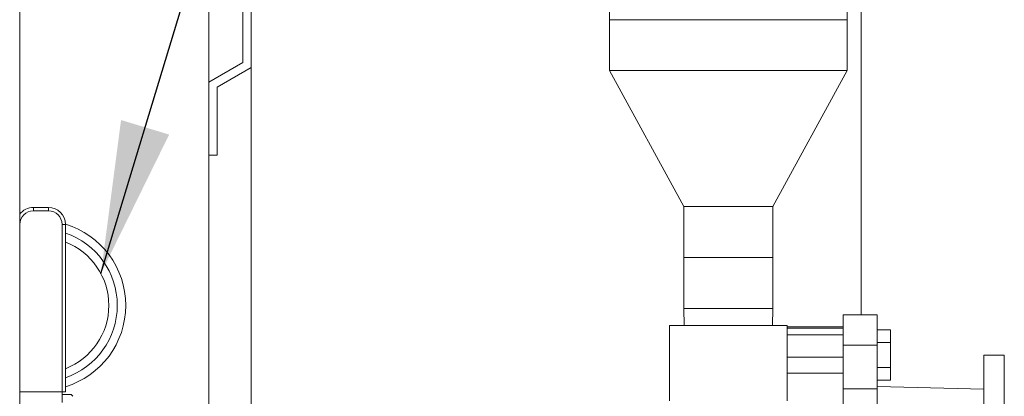
# Model space of a CAD drawing. Units: inches. Extents: x 0.1 to 16.9, y 0 to 10.9.
# Drawn here: x 10.1 to 11, y 3.7 to 4 of the extents above; entities that cross this region are included whole.
import ezdxf

# ---------------------------------------------------------------- set-up
doc = ezdxf.new("R2010")
doc.units = ezdxf.units.IN
doc.header["$MEASUREMENT"] = 0
doc.layers.add('SLD-0', color=7, linetype='Continuous')
doc.dimstyles.new('SLDDIMSTYLE0', dxfattribs={"dimtxt": 0, "dimasz": 0.140625, "dimexe": 0, "dimexo": 0.0625, "dimgap": 0, "dimtad": 0, "dimtih": 1, "dimtoh": 1, "dimdec": 0, "dimrnd": 1e-09, "dimzin": 0, "dimdsep": 46, "dimlunit": 5, "dimtxsty": 'Standard', "dimsah": 1, "dimcen": 0.09, "dimadec": 0, "dimazin": 0, "dimtfac": 0.140625, "dimtdec": 0, "dimtofl": 0, "dimtmove": 0, "dimatfit": 3, "dimfxl": 0, "dimfrac": 2, "dimtolj": 1, "dimtzin": 0, "dimarcsym": 0})

msp = doc.modelspace()

# ---------------------------------------------------------------- linework, layer by layer
at = {"color": 7, "linetype": 'Continuous', "lineweight": 15}
for p, q in [((10.1397151, 4.2283151), (10.1397151, 2.9783151)), ((10.3528401, 3.4745026), (10.3528401, 4.2198151)), ((10.3450276, 4.1031276), (10.3450276, 3.9694304)), ((10.9144026, 4.0705182), (10.9144026, 3.7373997)), ((10.6826838, 4.0674401), (10.6826838, 4.0088776)), ((10.9014338, 4.0088776), (10.9014338, 4.0674401)), ((10.3137776, 4.0171901), (10.3137776, 3.6421901)), ((10.6826838, 4.0088776), (10.6826838, 3.9620026)), ((10.6826838, 4.0088776), (10.9014338, 4.0088776)), ((10.9014338, 3.9620026), (10.9014338, 4.0088776)), ((10.3450276, 3.9694304), (10.3137776, 3.9513882)), ((10.3215901, 3.9468776), (10.3528401, 3.9649198)), ((10.6826838, 3.9620026), (10.7509651, 3.8370026)), ((10.6826838, 3.9620026), (10.9014338, 3.9620026)), ((10.8331526, 3.8370026), (10.9014338, 3.9620026)), ((10.3215901, 3.8843776), (10.3215901, 3.9468776)), ((10.3137776, 3.8843776), (10.3215901, 3.8843776)), ((10.1522776, 3.8330339), (10.1522776, 3.8361589)), ((10.1522776, 3.8361589), (10.1662151, 3.8361589)), ((10.1662151, 3.8330339), (10.1662151, 3.8361589)), ((10.7509651, 3.8370026), (10.7509651, 3.7901276)), ((10.7509651, 3.8370026), (10.8331526, 3.8370026)), ((10.8331526, 3.7901276), (10.8331526, 3.8370026)), ((10.1662151, 3.8330339), (10.1522776, 3.8330339)), ((10.1397776, 3.8205339), (10.1397776, 3.6665703)), ((10.1787151, 3.8205339), (10.1818401, 3.8205339)), ((10.1787151, 3.6665703), (10.1787151, 3.8205339)), ((10.1818401, 3.8205339), (10.1818401, 3.6665703)), ((10.7509651, 3.7901276), (10.7509651, 3.7432526)), ((10.7509651, 3.7901276), (10.8331526, 3.7901276)), ((10.7509651, 3.7901276), (10.7920588, 3.7901276)), ((10.7920588, 3.7901276), (10.8331526, 3.7901276)), ((10.8331526, 3.7432526), (10.8331526, 3.7901276)), ((10.7509651, 3.7432526), (10.7514329, 3.7276276)), ((10.7509651, 3.7432526), (10.8331526, 3.7432526)), ((10.8326847, 3.7276276), (10.8331526, 3.7432526)), ((10.9289338, 3.7373997), (10.8976838, 3.7373997)), ((10.8976838, 3.7094421), (10.8976838, 3.7373997)), ((10.9289338, 3.7094421), (10.9289338, 3.7373997)), ((10.7380378, 3.7276276), (10.7380378, 3.6581026)), ((10.7380378, 3.7276276), (10.8460798, 3.7276276)), ((10.8460798, 3.6581026), (10.8460798, 3.7276276)), ((10.8976838, 3.7263559), (10.8460798, 3.7263559)), ((10.9414338, 3.7234694), (10.9289338, 3.7234694)), ((10.9414338, 3.7119224), (10.9414338, 3.7234694)), ((10.9289338, 3.7094421), (10.8976838, 3.7094421)), ((10.8976838, 3.7094421), (10.8976838, 3.6690984)), ((10.9414338, 3.7119224), (10.9289338, 3.7119224)), ((10.9289338, 3.6690984), (10.9289338, 3.7094421)), ((10.9414338, 3.6888284), (10.9414338, 3.7119224)), ((11.0461213, 3.7001276), (11.0273713, 3.7001276)), ((11.0273713, 3.7001276), (11.0273713, 3.4151276)), ((11.0461213, 3.4151276), (11.0461213, 3.7001276)), ((10.9414338, 3.6888284), (10.9289338, 3.6888284)), ((10.9414338, 3.6772814), (10.9414338, 3.6888284)), ((10.9289338, 3.6772814), (10.9414338, 3.6772814)), ((11.0273713, 3.6688776), (10.9289338, 3.6713776)), ((10.1397776, 3.6665703), (10.1397151, 3.6665703)), ((10.1787151, 3.6665703), (10.1397776, 3.6665703)), ((10.1818401, 3.6665703), (10.1787151, 3.6665703)), ((10.1787776, 3.6665703), (10.1787776, 3.6566695)), ((10.1787776, 3.6639557), (10.1869494, 3.6639557)), ((10.1885432, 3.662362), (10.1869494, 3.6639557)), ((10.8976838, 3.6690984), (10.9289338, 3.6690984)), ((10.8976838, 3.5906992), (10.8976838, 3.6690984)), ((10.9289338, 3.5906992), (10.9289338, 3.6690984))]:
    msp.add_line(p, q, dxfattribs=at)
at = {"color": 8, "linetype": 'Continuous', "lineweight": 15}
for p, q in [((10.1397776, 3.8205339), (10.1397151, 3.8205339)), ((10.8460798, 3.7251021), (10.8976838, 3.7251021)), ((10.8460798, 3.7187649), (10.8976838, 3.7187649)), ((10.8976838, 3.6984349), (10.8460798, 3.6984349)), ((10.8460798, 3.6834942), (10.8976838, 3.6834942))]:
    msp.add_line(p, q, dxfattribs=at)
at = {"color": 7, "linetype": 'Continuous', "lineweight": 15}
for centre, radius, start, end in [((10.1522776, 3.8205339), 0.015625, 90, 143.51379), ((10.1662151, 3.8205339), 0.015625, 360, 90), ((10.1522776, 3.8205339), 0.0125, 90, 180), ((10.1662151, 3.8205339), 0.0125, 0, 90), ((10.1592463, 3.745987), 0.078125, 286.8100673, 73.1913485), ((10.1592463, 3.745987), 0.0703125, 288.7435784, 71.2564216)]:
    msp.add_arc(centre, radius, start, end, dxfattribs=at)
at = {"color": 8, "linetype": 'Continuous', "lineweight": 15}
msp.add_arc((10.1592463, 3.745987), 0.0625, 291.1923448, 68.8076552, dxfattribs=at)

# ---------------------------------------------------------------- leaders
at = {"layer": 'SLD-0'}
msp.add_leader([(10.2144695, 3.7752556), (10.6500782, 5.2167045), (10.7750782, 5.2167045)], dimstyle='SLDDIMSTYLE0', dxfattribs=at)

doc.saveas('drawing.dxf')
